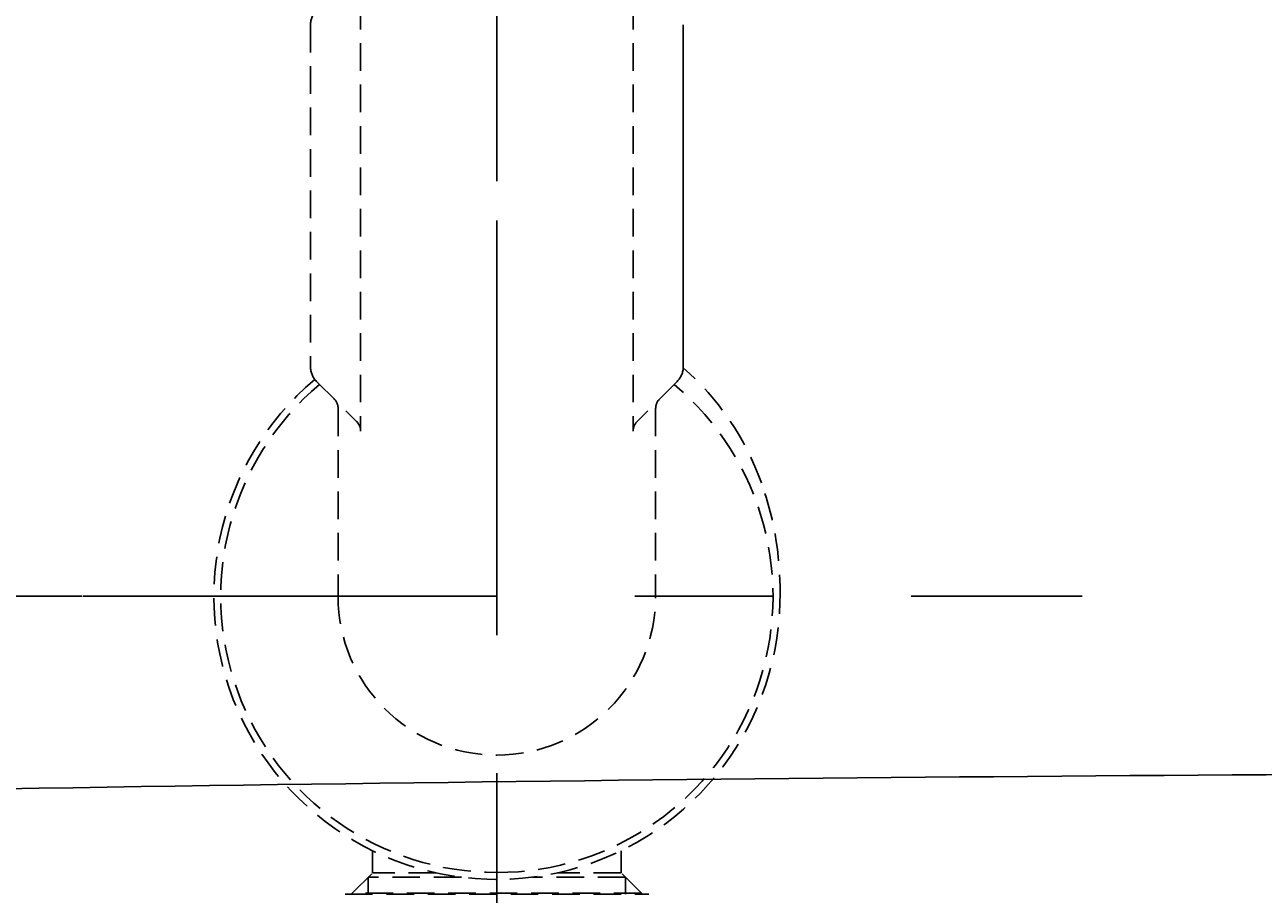
# Model space of a CAD drawing. Extents: x 847 to 4947, y 402 to 3287.
# Drawn here: x 4162 to 4252, y 2980 to 3043 of the extents above; entities that cross this region are included whole.
import ezdxf

# ---------------------------------------------------------------- set-up
doc = ezdxf.new("R2010")
doc.units = 0
doc.header["$MEASUREMENT"] = 0
doc.linetypes.add('CENTER', pattern=[6, 3, -1, 1, -1])
doc.linetypes.add('DASHED', pattern=[3, 2, -1])
doc.layers.get('0').update_dxf_attribs({"linetype": 'CONTINUOUS'})
doc.layers.get('DEFPOINTS').update_dxf_attribs({"linetype": 'CONTINUOUS'})
doc.layers.add('PIC01', color=7, linetype='CONTINUOUS')
doc.styles.get("Standard").update_dxf_attribs({"font": 'monotxt', "bigfont": 'extfont'})
doc.dimstyles.get("Standard").update_dxf_attribs({"dimtxt": 0.18, "dimasz": 0.18, "dimexe": 0.18, "dimexo": 0.0625, "dimgap": 0.09, "dimtad": 0, "dimtih": 1, "dimtoh": 1, "dimdec": 4, "dimzin": 0, "dimtxsty": 'STANDARD', "dimcen": 0.09, "dimazin": 3, "dimtfac": 1, "dimtdec": 4, "dimtofl": 0, "dimtmove": 0, "dimatfit": 3, "dimtolj": 1, "dimtzin": 0})

# ---------------------------------------------------------------- blocks, each defined once
blk = doc.blocks.new('_OPEN30')
at = {"color": 0, "linetype": 'BYBLOCK'}
for p, q in [((-1, 0.2679), (0, 0)), ((0, 0), (-1, -0.2679)), ((0, 0), (-1, 0))]:
    blk.add_line(p, q, dxfattribs=at)
blk = doc.blocks.new('*D33')
at = {"layer": 'DEFPOINTS', "color": 0, "linetype": 'CONTINUOUS'}
for p in [(3823.686, 3061.715), (3936.344, 3061.715), (4166.344, 3001.715)]:
    blk.add_point(p, dxfattribs=at)
at = {"layer": 'PIC01', "color": 0, "linetype": 'CONTINUOUS'}
for p, q in [((3823.686, 3096.715), (3823.686, 3131.715)), ((3936.282, 3061.715), (3823.506, 3061.715)), ((4166.282, 3001.715), (3823.506, 3001.715)), ((3823.686, 2966.715), (3823.686, 2783.03)), ((3823.686, 2783.03), (3788.686, 2783.03))]:
    blk.add_line(p, q, dxfattribs=at)
at = {"layer": 'PIC01', "color": 0, "linetype": 'CONTINUOUS', "xscale": 35, "yscale": 35, "zscale": 35}
for p, rotation in [((3823.686, 3061.715), 270), ((3823.686, 3001.715), 90)]:
    blk.add_blockref('_OPEN30', p, dxfattribs=dict(at, rotation=rotation))
at = {"layer": 'PIC01', "color": 0, "linetype": 'CONTINUOUS', "insert": (3759.43, 2783.03), "char_height": 0.18, "attachment_point": 5}
blk.add_mtext('\\A1;{\\Fmonotxt,extfont|c136;\\H194.44x;60}', dxfattribs=at)
blk = doc.blocks.new('*D32')
at = {"layer": 'DEFPOINTS', "color": 0, "linetype": 'CONTINUOUS'}
for p in [(4196.344, 3129.336), (4311.344, 3081.715), (4196.344, 3031.715)]:
    blk.add_point(p, dxfattribs=at)
at = {"layer": 'PIC01', "color": 0, "linetype": 'CONTINUOUS'}
for p, q in [((4196.344, 3031.777), (4196.344, 3129.516)), ((4231.344, 3129.336), (4276.344, 3129.336)), ((4311.344, 3081.777), (4311.344, 3129.516)), ((4311.344, 3129.336), (4427.589, 3129.336))]:
    blk.add_line(p, q, dxfattribs=at)
at = {"layer": 'PIC01', "color": 0, "linetype": 'CONTINUOUS', "xscale": 35, "yscale": 35, "zscale": 35, "rotation": 180}
blk.add_blockref('_OPEN30', (4196.344, 3129.336), dxfattribs=at)
at = {"layer": 'PIC01', "color": 0, "linetype": 'CONTINUOUS', "xscale": 35, "yscale": 35, "zscale": 35}
blk.add_blockref('_OPEN30', (4311.344, 3129.336), dxfattribs=at)
at = {"layer": 'PIC01', "color": 0, "linetype": 'CONTINUOUS', "insert": (4474.344, 3129.336), "char_height": 0.18, "attachment_point": 5}
blk.add_mtext('\\A1;{\\Fmonotxt,extfont|c136;\\H194.44x;115}', dxfattribs=at)

msp = doc.modelspace()

# ---------------------------------------------------------------- linework, layer by layer
at = {"layer": 'PIC01', "color": 1, "linetype": 'DASHED'}
for p, q in [((4186.47466, 3047.75882), (4186.47466, 3013.67039)), ((4206.21466, 3047.75882), (4206.21466, 3013.67039)), ((4182.84466, 3043.09328), (4182.84466, 3018.33592)), ((4182.84466, 3043.09328), (4182.84466, 3018.33592)), ((4209.84466, 3043.09328), (4209.84466, 3018.33592)), ((4209.84466, 3018.33592), (4209.84466, 3043.09328)), ((4183.284, 3017.27526), (4186.18177, 3014.3775)), ((4183.284, 3017.27526), (4183.50788, 3017.05139)), ((4209.40532, 3017.27526), (4206.50756, 3014.3775)), ((4209.18145, 3017.05139), (4209.40532, 3017.27526)), ((4184.84466, 3015.30039), (4184.84466, 3001.7146)), ((4207.84466, 3015.30039), (4207.84466, 3001.7146)), ((4187.34466, 2983.29587), (4187.34466, 2981.69211)), ((4205.34466, 2983.29587), (4205.34466, 2981.69211)), ((4185.86716, 2980.21461), (4187.34466, 2981.69211)), ((4187.02916, 2981.3766), (4187.02916, 2980.1446)), ((4193.77259, 2981.3766), (4187.02916, 2981.3766)), ((4191.94586, 2981.69211), (4187.34466, 2981.69211)), ((4205.66017, 2981.3766), (4198.91674, 2981.3766)), ((4205.34466, 2981.69211), (4200.74346, 2981.69211)), ((4206.82216, 2980.21461), (4205.34466, 2981.69211)), ((4205.66016, 2981.37661), (4205.66016, 2980.1446)), ((4185.34466, 2980.1446), (4207.34466, 2980.1446)), ((4185.86716, 2980.2146), (4185.86716, 2980.1446)), ((4206.82216, 2980.2146), (4185.86716, 2980.2146)), ((4206.82216, 2980.21461), (4206.82216, 2980.1446))]:
    msp.add_line(p, q, dxfattribs=at)
at = {"layer": 'PIC01', "color": 3, "linetype": 'CENTER', "ltscale": 10}
for p, q in [((4196.34466, 3028.91205), (4196.34466, 2869.4068)), ((4166.34448, 3001.71485), (4238.74448, 3001.71485))]:
    msp.add_line(p, q, dxfattribs=at)
at = {"layer": 'PIC01', "color": 1, "linetype": 'DASHED'}
for centre, radius, start, end in [((4184.34466, 3043.09328), 1.5, 135, 180), ((4184.34466, 3043.09328), 1.5, 135, 180), ((4184.34466, 3018.33592), 1.5, 180, 225), ((4184.34466, 3018.33592), 1.5, 180, 225), ((4208.34466, 3018.33592), 1.5, 315, 0), ((4208.34466, 3018.33592), 1.5, 315, 0), ((4196.66571, 3003.2146), 20, 19.6403633, 48.7803426), ((4196.34466, 3001.7146), 20.5, 130.0530985, 358.7785739), ((4196.34466, 3001.7146), 20, 129.9291064, 270), ((4196.34466, 3001.7146), 20, 270, 50.0708936), ((4183.84466, 3015.30039), 1, 360, 45), ((4208.84466, 3015.30039), 1, 135, 180), ((4185.47466, 3013.67039), 1, 0, 45), ((4207.21466, 3013.67039), 1, 135, 180), ((4193.59742, 3002.1196), 23.25783, 357.925863, 19.6403633), ((4196.34466, 3001.7146), 11.5, 180, 0)]:
    msp.add_arc(centre, radius, start, end, dxfattribs=at)
at = {"layer": 'PIC01', "color": 3, "linetype": 'CONTINUOUS'}
msp.add_arc((4304.99682, -5896.40047), 8885.35246, 89.959068093, 90.978262729, dxfattribs=at)

# ---------------------------------------------------------------- dimensions: what is measured, and where the dimension line sits
at = {"layer": 'PIC01', "color": 4, "linetype": 'CONTINUOUS'}
for base, p1, p2, angle, text, picture, middle in [((4196.34448, 3129.3361), (4311.34448, 3081.71485), (4196.34448, 3031.71485), 180, '{\\Fmonotxt,extfont|c136;\\H194.44x;115}', '*D32', (4474.3445, 3129.3361)), ((3823.68641, 3061.71485), (4166.34448, 3001.71485), (3936.34448, 3061.71485), 90, '{\\Fmonotxt,extfont|c136;\\H194.44x;60}', '*D33', (3759.43041, 2783.03))]:
    dim = msp.add_linear_dim(base=base, p1=p1, p2=p2, angle=angle, text=text, dimstyle='STANDARD', override={"dimasz": 35, "dimblk1": 'OPEN30', "dimblk2": 'OPEN30', "dimsah": 1}, dxfattribs=at)
    dim.commit()
    dim.dimension.update_dxf_attribs({"geometry": picture, "text_midpoint": middle, "dimtype": 160})

doc.saveas('drawing.dxf')
